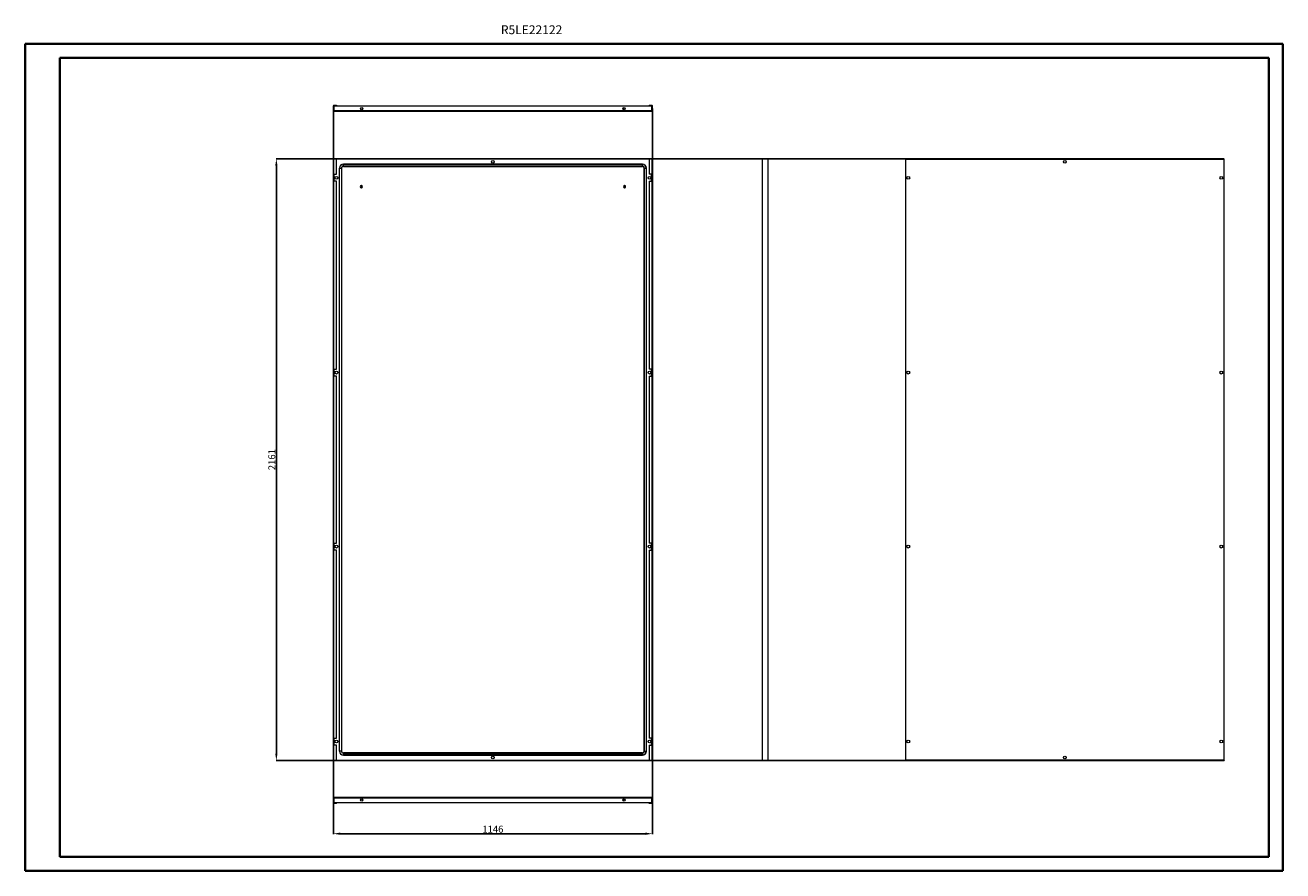
# Model space of a CAD drawing. Units: millimetres. Extents: x 0 to 4520, y 0 to 3038.
import ezdxf

# ---------------------------------------------------------------- set-up
doc = ezdxf.new("R2010")
doc.units = ezdxf.units.MM
doc.layers.add('2', color=7, linetype='Continuous')
doc.styles.add('SLDTEXTSTYLE0', font='TXT', dxfattribs={"width": 0.75})
doc.dimstyles.new('ISO-25', dxfattribs={"dimtxt": 2.5, "dimasz": 2.5, "dimexe": 1.25, "dimexo": 0.625, "dimtad": 1, "dimtxsty": 'Standard', "dimcen": 2.5, "dimadec": 0, "dimazin": 0, "dimtfac": 1, "dimtmove": 0, "dimatfit": 3, "dimfxl": 1, "dimarcsym": 0})

# ---------------------------------------------------------------- blocks, each defined once
blk = doc.blocks.new('*D21')
at = {"layer": '2', "color": 0, "linetype": 'ByBlock', "lineweight": -2}
for p, q in [((1107.9, 2738.4), (1107.9, 132.1)), ((2253.9, 2738.4), (2253.9, 132.1)), ((1132.9, 133.3), (2228.9, 133.3))]:
    blk.add_line(p, q, dxfattribs=at)
at = {"layer": '2', "color": 0, "linetype": 'ByBlock'}
for points in [[(1132.9, 137.5), (1132.9, 129.2), (1107.9, 133.3)], [(2228.9, 137.5), (2228.9, 129.2), (2253.9, 133.3)]]:
    blk.add_solid(points, dxfattribs=at)
at = {"layer": 'Defpoints', "color": 0, "linetype": 'ByBlock'}
for p in [(1107.9, 2739.1), (2253.9, 2739.1), (2253.9, 133.3)]:
    blk.add_point(p, dxfattribs=at)
at = {"layer": '2', "color": 0, "linetype": 'ByBlock', "insert": (1680.9, 146.5), "char_height": 25, "attachment_point": 5}
blk.add_mtext('1146', dxfattribs=at)
blk = doc.blocks.new('*D22')
at = {"layer": '2', "color": 0, "linetype": 'ByBlock', "lineweight": -2}
for p, q in [((3848.5, 2557.4), (901.5, 2557.4)), ((902.7, 2532.4), (902.7, 421.4)), ((3749.4, 396.4), (901.5, 396.4))]:
    blk.add_line(p, q, dxfattribs=at)
at = {"layer": '2', "color": 0, "linetype": 'ByBlock'}
for points in [[(898.5, 2532.4), (906.9, 2532.4), (902.7, 2557.4)], [(898.5, 421.4), (906.9, 421.4), (902.7, 396.4)]]:
    blk.add_solid(points, dxfattribs=at)
at = {"layer": 'Defpoints', "color": 0, "linetype": 'ByBlock'}
for p in [(3849.1, 2557.4), (902.7, 396.4), (3750.1, 396.4)]:
    blk.add_point(p, dxfattribs=at)
at = {"layer": '2', "color": 0, "linetype": 'ByBlock', "insert": (889.6, 1476.9), "char_height": 25, "attachment_point": 5, "rotation": 90}
blk.add_mtext('2161', dxfattribs=at)

msp = doc.modelspace()

# ---------------------------------------------------------------- linework, layer by layer
at = {"color": 0, "linetype": 'Continuous', "lineweight": 40}
for p, q in [((-0.001, 0), (-0.001, 2970)), ((-0.001, 2970), (4519.726, 2970)), ((4519.726, 0), (4519.726, 2970)), ((124.999, 50), (124.999, 2920)), ((124.999, 2920), (4469.726, 2920)), ((4469.726, 50), (4469.726, 2920)), ((124.999, 50), (4469.726, 50)), ((-0.001, 0), (4519.726, 0))]:
    msp.add_line(p, q, dxfattribs=at)
at = {"color": 7, "linetype": 'Continuous', "lineweight": 15}
for p, q in [((1107.938, 2729.876), (1107.938, 2748.266)), ((1109.438, 2729.876), (1107.938, 2729.876)), ((1109.438, 2748.266), (1109.438, 2729.876)), ((1109.438, 2729.876), (1109.538, 2729.776)), ((1109.448, 2749.776), (1118.938, 2749.776)), ((1118.938, 2748.276), (1109.448, 2748.276)), ((1109.538, 2746.776), (1109.538, 2729.786)), ((2252.338, 2746.776), (1109.538, 2746.776)), ((2252.338, 2729.786), (1109.538, 2729.786)), ((1109.538, 2729.786), (1109.538, 2728.276)), ((1109.538, 2728.276), (2252.338, 2728.276)), ((1118.938, 2749.776), (1118.938, 2748.276)), ((1211.938, 2734.576), (1211.938, 2740.976)), ((2149.938, 2740.976), (2149.938, 2734.576)), ((2242.938, 2749.776), (2252.428, 2749.776)), ((2242.938, 2749.776), (2242.938, 2748.276)), ((2252.428, 2748.276), (2242.938, 2748.276)), ((2252.338, 2746.776), (2252.338, 2729.786)), ((2252.338, 2729.776), (2252.438, 2729.876)), ((2252.338, 2728.276), (2252.338, 2729.786)), ((2252.438, 2729.876), (2252.438, 2748.266)), ((2252.438, 2729.876), (2253.938, 2729.876)), ((2253.938, 2729.876), (2253.938, 2748.266)), ((1107.938, 2557.441), (1107.938, 396.441)), ((1109.448, 2557.441), (1107.938, 2557.441)), ((1109.448, 396.441), (1109.448, 2557.441)), ((1118.938, 2557.441), (1109.448, 2557.441)), ((1118.938, 2501.941), (1118.938, 2557.441)), ((1118.938, 2557.441), (2242.938, 2557.441)), ((2242.938, 2555.941), (1118.938, 2555.941)), ((2218.438, 2538.441), (1143.438, 2538.441)), ((1143.438, 2538.441), (1143.438, 2537.774)), ((1143.438, 2537.774), (2218.438, 2537.774)), ((1143.438, 2531.108), (1143.438, 2537.774)), ((2218.438, 2531.108), (1143.438, 2531.108)), ((1143.438, 2530.441), (1143.438, 2531.108)), ((2218.438, 2538.441), (2218.438, 2537.774)), ((2218.438, 2531.108), (2218.438, 2537.774)), ((2218.438, 2530.441), (2218.438, 2531.108)), ((2242.938, 2557.441), (2242.938, 2501.941)), ((2252.428, 2557.441), (2242.938, 2557.441)), ((2252.428, 2557.441), (2252.428, 396.441)), ((2253.938, 2557.441), (2252.428, 2557.441)), ((2253.938, 396.441), (2253.938, 2557.441)), ((2648.474, 2555.931), (2648.474, 397.951)), ((2650.074, 396.441), (2650.074, 2557.441)), ((2650.074, 2557.441), (2668.464, 2557.441)), ((2668.464, 2557.441), (2668.464, 396.441)), ((2669.974, 2557.441), (2668.464, 2557.441)), ((2669.974, 396.441), (2669.974, 2557.441)), ((3164.662, 2557.441), (3163.162, 2557.441)), ((3163.162, 2557.441), (3163.162, 396.441)), ((3164.662, 2557.441), (3164.762, 2555.931)), ((3164.762, 2557.441), (3164.672, 2557.441)), ((3164.762, 2557.441), (3164.762, 2555.931)), ((4307.562, 2557.441), (3164.762, 2557.441)), ((3164.762, 397.951), (3164.762, 2555.931)), ((3164.762, 2555.931), (4307.562, 2555.931)), ((4307.562, 2555.931), (4307.562, 2557.441)), ((4307.562, 2555.931), (4307.662, 2557.441)), ((4307.652, 2557.441), (4307.562, 2557.441)), ((4307.562, 2555.931), (4307.562, 397.951)), ((4307.662, 2557.441), (4309.162, 2557.441)), ((4309.162, 396.441), (4309.162, 2557.441)), ((1110.938, 2501.941), (1118.938, 2501.941)), ((1110.938, 2476.941), (1110.938, 2501.941)), ((1129.438, 2524.441), (1130.105, 2524.441)), ((1129.438, 429.441), (1129.438, 2524.441)), ((1130.105, 2524.441), (1136.771, 2524.441)), ((1130.105, 429.441), (1130.105, 2524.441)), ((1136.771, 2524.441), (1136.771, 429.441)), ((1136.771, 2524.441), (1137.438, 2524.441)), ((1137.438, 2524.441), (1137.438, 429.441)), ((1143.438, 2530.441), (2218.438, 2530.441)), ((2224.438, 2524.441), (2224.438, 429.441)), ((2224.438, 2524.441), (2225.105, 2524.441)), ((2225.105, 429.441), (2225.105, 2524.441)), ((2225.105, 2524.441), (2231.771, 2524.441)), ((2231.771, 2524.441), (2231.771, 429.441)), ((2232.438, 2524.441), (2231.771, 2524.441)), ((2232.438, 429.441), (2232.438, 2524.441)), ((2250.938, 2501.941), (2242.938, 2501.941)), ((2250.938, 2476.941), (2250.938, 2501.941)), ((1118.938, 2476.941), (1110.938, 2476.941)), ((1118.938, 1801.941), (1118.938, 2476.941)), ((1207.288, 2453.494), (1207.288, 2461.388)), ((1208.588, 2461.388), (1208.588, 2453.494)), ((2153.288, 2453.494), (2153.288, 2461.388)), ((2154.588, 2461.388), (2154.588, 2453.494)), ((2242.938, 2476.941), (2242.938, 1801.941)), ((2242.938, 2476.941), (2250.938, 2476.941)), ((1110.938, 1801.941), (1118.938, 1801.941)), ((1110.938, 1776.941), (1110.938, 1801.941)), ((1118.938, 1776.941), (1110.938, 1776.941)), ((1118.938, 1176.941), (1118.938, 1776.941)), ((2250.938, 1801.941), (2242.938, 1801.941)), ((2242.938, 1776.941), (2242.938, 1176.941)), ((2242.938, 1776.941), (2250.938, 1776.941)), ((2250.938, 1776.941), (2250.938, 1801.941)), ((1110.938, 1176.941), (1118.938, 1176.941)), ((1110.938, 1151.941), (1110.938, 1176.941)), ((2250.938, 1176.941), (2242.938, 1176.941)), ((2250.938, 1151.941), (2250.938, 1176.941)), ((1118.938, 1151.941), (1110.938, 1151.941)), ((1118.938, 476.941), (1118.938, 1151.941)), ((2242.938, 1151.941), (2242.938, 476.941)), ((2242.938, 1151.941), (2250.938, 1151.941)), ((1110.938, 476.941), (1118.938, 476.941)), ((1110.938, 451.941), (1110.938, 476.941)), ((2250.938, 476.941), (2242.938, 476.941)), ((2250.938, 451.941), (2250.938, 476.941)), ((1118.938, 451.941), (1110.938, 451.941)), ((1118.938, 396.441), (1118.938, 451.941)), ((1129.438, 429.441), (1130.105, 429.441)), ((1136.771, 429.441), (1130.105, 429.441)), ((1137.438, 429.441), (1136.771, 429.441)), ((1143.438, 423.441), (1143.438, 422.774)), ((2218.438, 423.441), (1143.438, 423.441)), ((1143.438, 422.774), (1143.438, 416.108)), ((1143.438, 422.774), (2218.438, 422.774)), ((2218.438, 416.108), (1143.438, 416.108)), ((1143.438, 416.108), (1143.438, 415.441)), ((1143.438, 415.441), (2218.438, 415.441)), ((2218.438, 423.441), (2218.438, 422.774)), ((2218.438, 422.774), (2218.438, 416.108)), ((2218.438, 415.441), (2218.438, 416.108)), ((2224.438, 429.441), (2225.105, 429.441)), ((2225.105, 429.441), (2231.771, 429.441)), ((2232.438, 429.441), (2231.771, 429.441)), ((2242.938, 451.941), (2242.938, 396.441)), ((2242.938, 451.941), (2250.938, 451.941)), ((1107.938, 396.441), (1109.448, 396.441)), ((1109.448, 396.441), (1118.938, 396.441)), ((1118.938, 397.941), (2242.938, 397.941)), ((2242.938, 396.441), (1118.938, 396.441)), ((2242.938, 396.441), (2252.428, 396.441)), ((2252.428, 396.441), (2253.938, 396.441)), ((2650.074, 396.441), (2649.984, 396.441)), ((2650.074, 396.441), (2668.464, 396.441)), ((2668.464, 396.441), (2669.974, 396.441)), ((3164.662, 396.441), (3163.162, 396.441)), ((3164.762, 397.951), (3164.662, 396.441)), ((3164.672, 396.441), (3164.762, 396.441)), ((4307.562, 397.951), (3164.762, 397.951)), ((3164.762, 397.951), (3164.762, 396.441)), ((3164.762, 396.441), (4307.562, 396.441)), ((4307.562, 396.441), (4307.562, 397.951)), ((4307.662, 396.441), (4307.562, 397.951)), ((4307.562, 396.441), (4307.652, 396.441)), ((4307.662, 396.441), (4309.162, 396.441)), ((1109.438, 262.291), (1107.938, 262.291)), ((1107.938, 262.291), (1107.938, 243.901)), ((1109.538, 262.391), (1109.438, 262.291)), ((1109.438, 262.291), (1109.438, 243.901)), ((1109.448, 243.891), (1118.938, 243.891)), ((1118.938, 242.391), (1109.448, 242.391)), ((2252.338, 263.891), (1109.538, 263.891)), ((1109.538, 263.891), (1109.538, 262.381)), ((1109.538, 245.391), (1109.538, 262.381)), ((1109.538, 262.381), (2252.338, 262.381)), ((1109.538, 245.391), (2252.338, 245.391)), ((1118.938, 242.391), (1118.938, 243.891)), ((1211.938, 251.191), (1211.938, 257.591)), ((2149.938, 257.591), (2149.938, 251.191)), ((2242.938, 242.391), (2242.938, 243.891)), ((2242.938, 243.891), (2252.428, 243.891)), ((2252.428, 242.391), (2242.938, 242.391)), ((2252.338, 262.381), (2252.338, 263.891)), ((2252.438, 262.291), (2252.338, 262.391)), ((2252.338, 245.391), (2252.338, 262.381)), ((2252.438, 262.291), (2253.938, 262.291)), ((2252.438, 243.901), (2252.438, 262.291)), ((2253.938, 262.291), (2253.938, 243.901))]:
    msp.add_line(p, q, dxfattribs=at)
at = {"color": 8, "linetype": 'Continuous', "lineweight": 15}
for p, q in [((2242.938, 2555.931), (1118.938, 2555.931)), ((3164.672, 2557.441), (3164.672, 2557.29)), ((4307.652, 2557.29), (4307.652, 2557.441)), ((1118.938, 397.951), (2242.938, 397.951)), ((3164.672, 396.592), (3164.672, 396.441)), ((4307.652, 396.441), (4307.652, 396.592))]:
    msp.add_line(p, q, dxfattribs=at)
at = {"color": 7, "linetype": 'Continuous', "lineweight": 15, "flags": 128}
for points in [[(2650.074, 2557.441), (2649.461, 2557.062), (2649.425, 2557.039), (2649.355, 2556.993), (2649.321, 2556.969), (2649.287, 2556.946), (2649.254, 2556.923), (2649.221, 2556.9), (2649.188, 2556.877), (2649.156, 2556.853), (2649.125, 2556.83), (2649.094, 2556.807), (2649.064, 2556.784), (2649.034, 2556.76), (2649.005, 2556.737), (2648.977, 2556.714), (2648.949, 2556.691), (2648.922, 2556.668), (2648.895, 2556.644), (2648.869, 2556.621), (2648.844, 2556.598), (2648.82, 2556.575), (2648.796, 2556.551), (2648.773, 2556.528), (2648.751, 2556.505), (2648.73, 2556.482), (2648.709, 2556.458), (2648.69, 2556.435), (2648.671, 2556.412), (2648.653, 2556.389), (2648.635, 2556.366), (2648.619, 2556.342), (2648.603, 2556.319), (2648.588, 2556.296), (2648.575, 2556.273), (2648.561, 2556.249), (2648.549, 2556.226), (2648.538, 2556.203), (2648.528, 2556.18), (2648.518, 2556.156), (2648.51, 2556.133), (2648.502, 2556.11), (2648.495, 2556.087), (2648.49, 2556.064), (2648.485, 2556.04), (2648.481, 2556.017), (2648.478, 2555.994), (2648.476, 2555.971), (2648.474, 2555.931)], [(3164.762, 2555.931), (3164.148, 2556.309), (3164.112, 2556.333), (3164.043, 2556.379), (3164.008, 2556.402), (3163.974, 2556.426), (3163.941, 2556.449), (3163.908, 2556.472), (3163.876, 2556.495), (3163.844, 2556.519), (3163.812, 2556.542), (3163.781, 2556.565), (3163.751, 2556.588), (3163.721, 2556.611), (3163.692, 2556.635), (3163.664, 2556.658), (3163.636, 2556.681), (3163.609, 2556.704), (3163.583, 2556.728), (3163.557, 2556.751), (3163.532, 2556.774), (3163.507, 2556.797), (3163.484, 2556.821), (3163.461, 2556.844), (3163.439, 2556.867), (3163.417, 2556.89), (3163.397, 2556.913), (3163.377, 2556.937), (3163.358, 2556.96), (3163.34, 2556.983), (3163.323, 2557.006), (3163.306, 2557.03), (3163.291, 2557.053), (3163.276, 2557.076), (3163.262, 2557.099), (3163.249, 2557.122), (3163.237, 2557.146), (3163.225, 2557.169), (3163.215, 2557.192), (3163.206, 2557.215), (3163.197, 2557.239), (3163.19, 2557.262), (3163.183, 2557.285), (3163.177, 2557.308), (3163.172, 2557.332), (3163.168, 2557.355), (3163.165, 2557.378), (3163.163, 2557.401), (3163.162, 2557.441)], [(4307.562, 397.951), (4308.176, 397.572), (4308.211, 397.549), (4308.281, 397.503), (4308.315, 397.479), (4308.349, 397.456), (4308.383, 397.433), (4308.416, 397.41), (4308.448, 397.387), (4308.48, 397.363), (4308.511, 397.34), (4308.542, 397.317), (4308.573, 397.294), (4308.602, 397.27), (4308.631, 397.247), (4308.66, 397.224), (4308.688, 397.201), (4308.715, 397.178), (4308.741, 397.154), (4308.767, 397.131), (4308.792, 397.108), (4308.816, 397.085), (4308.84, 397.061), (4308.863, 397.038), (4308.885, 397.015), (4308.906, 396.992), (4308.927, 396.968), (4308.947, 396.945), (4308.966, 396.922), (4308.984, 396.899), (4309.001, 396.876), (4309.018, 396.852), (4309.033, 396.829), (4309.048, 396.806), (4309.062, 396.783), (4309.075, 396.759), (4309.087, 396.736), (4309.098, 396.713), (4309.109, 396.69), (4309.118, 396.666), (4309.127, 396.643), (4309.134, 396.62), (4309.141, 396.597), (4309.147, 396.574), (4309.152, 396.55), (4309.155, 396.527), (4309.158, 396.504), (4309.16, 396.481), (4309.162, 396.441)]]:
    msp.add_lwpolyline(points, dxfattribs=at)
at = {"color": 7, "linetype": 'Continuous', "lineweight": 15}
for centre, radius in [((1209.538, 2737.776), 4), ((2152.338, 2737.776), 4), ((1680.938, 2546.441), 5), ((3736.162, 2546.441), 5), ((1118.438, 2489.441), 5), ((2243.438, 2489.441), 5), ((3173.662, 2489.441), 5), ((4298.662, 2489.441), 5), ((1118.438, 1789.441), 5), ((2243.438, 1789.441), 5), ((3173.662, 1789.441), 5), ((4298.662, 1789.441), 5), ((1118.438, 1164.441), 5), ((2243.438, 1164.441), 5), ((3173.662, 1164.441), 5), ((4298.662, 1164.441), 5), ((1118.438, 464.441), 5), ((2243.438, 464.441), 5), ((3173.662, 464.441), 5), ((4298.662, 464.441), 5), ((1680.938, 407.441), 5), ((3736.162, 407.441), 5), ((1209.538, 254.391), 4), ((2152.338, 254.391), 4)]:
    msp.add_circle(centre, radius, dxfattribs=at)
for centre, radius, start, end in [((1109.448, 2748.266), 1.51, 90, 180), ((1109.538, 2729.876), 1.6, 180, 270), ((1109.448, 2748.266), 0.01, 90, 180), ((2252.338, 2729.876), 1.6, 270, 0), ((2252.428, 2748.266), 1.51, 0, 90), ((2252.428, 2748.266), 0.01, 0, 90), ((1143.438, 2524.441), 14, 90, 180), ((1143.438, 2524.441), 13.333, 90, 180), ((1143.438, 2524.441), 6.667, 90, 180), ((2218.438, 2524.441), 14, 0, 90), ((2218.438, 2524.441), 13.333, 0, 90), ((2218.438, 2524.441), 6.667, 0, 90), ((2649.984, 2555.931), 1.51, 90, 180), ((4306.32, 2558.85), 3.172, 293.053647, 333.631124), ((1143.438, 2524.441), 6, 90, 180), ((2218.438, 2524.441), 6, 0, 90), ((1207.938, 2457.441), 4, 99.352035, 260.647965), ((1207.938, 2457.441), 4, 80.647965, 99.352035), ((1207.938, 2457.441), 4, 260.647965, 279.352035), ((1207.938, 2457.441), 4, 279.352035, 80.647965), ((2153.938, 2457.441), 4, 99.352035, 260.647965), ((2153.938, 2457.441), 4, 80.647965, 99.352035), ((2153.938, 2457.441), 4, 260.647965, 279.352035), ((2153.938, 2457.441), 4, 279.352035, 80.647965), ((1143.438, 429.441), 14, 180, 270), ((1143.438, 429.441), 13.333, 180, 270), ((1143.438, 429.441), 6.667, 180, 270), ((1143.438, 429.441), 6, 180, 270), ((2218.438, 429.441), 13.333, 270, 0), ((2218.438, 429.441), 6.667, 270, 0), ((2218.438, 429.441), 6, 270, 0), ((2218.438, 429.441), 14, 270, 0), ((2651.317, 399.36), 3.172, 206.368876, 246.946353), ((2649.984, 397.951), 1.51, 180, 270), ((3165.694, 395.36), 2.753, 109.79356, 156.891211), ((1109.538, 262.291), 1.6, 90, 180), ((1109.448, 243.901), 1.51, 180, 270), ((1109.448, 243.901), 0.01, 180, 270), ((2252.338, 262.291), 1.6, 360, 90), ((2252.428, 243.901), 1.51, 270, 0), ((2252.428, 243.901), 0.01, 270, 0)]:
    msp.add_arc(centre, radius, start, end, dxfattribs=at)

# ---------------------------------------------------------------- texts
at = {"color": 0, "linetype": 'Continuous', "lineweight": 0, "insert": (1709.611, 3037.006), "char_height": 31.75, "attachment_point": 1, "style": 'SLDTEXTSTYLE0'}
msp.add_mtext('{\\C7;R5LE22122}', dxfattribs=at)

# ---------------------------------------------------------------- dimensions: what is measured, and where the dimension line sits
at = {"layer": '2', "color": 4, "linetype": 'ByBlock'}
dim = msp.add_linear_dim(base=(2253.938, 133.343), p1=(1107.938, 2739.071), p2=(2253.938, 2739.071), dimstyle='ISO-25', override={"dimtxt": 25, "dimasz": 25}, dxfattribs=at)
dim.commit()
dim.dimension.update_dxf_attribs({"geometry": '*D21', "text_midpoint": (1680.938, 133.343), "dimtype": 160})
dim = msp.add_linear_dim(base=(902.713, 396.441), p1=(3849.094, 2557.441), p2=(3750.06, 396.441), angle=270, dimstyle='ISO-25', override={"dimtxt": 25, "dimasz": 25}, dxfattribs=at)
dim.commit()
dim.dimension.update_dxf_attribs({"geometry": '*D22', "text_midpoint": (902.713, 1476.941), "dimtype": 160})

doc.saveas('drawing.dxf')
